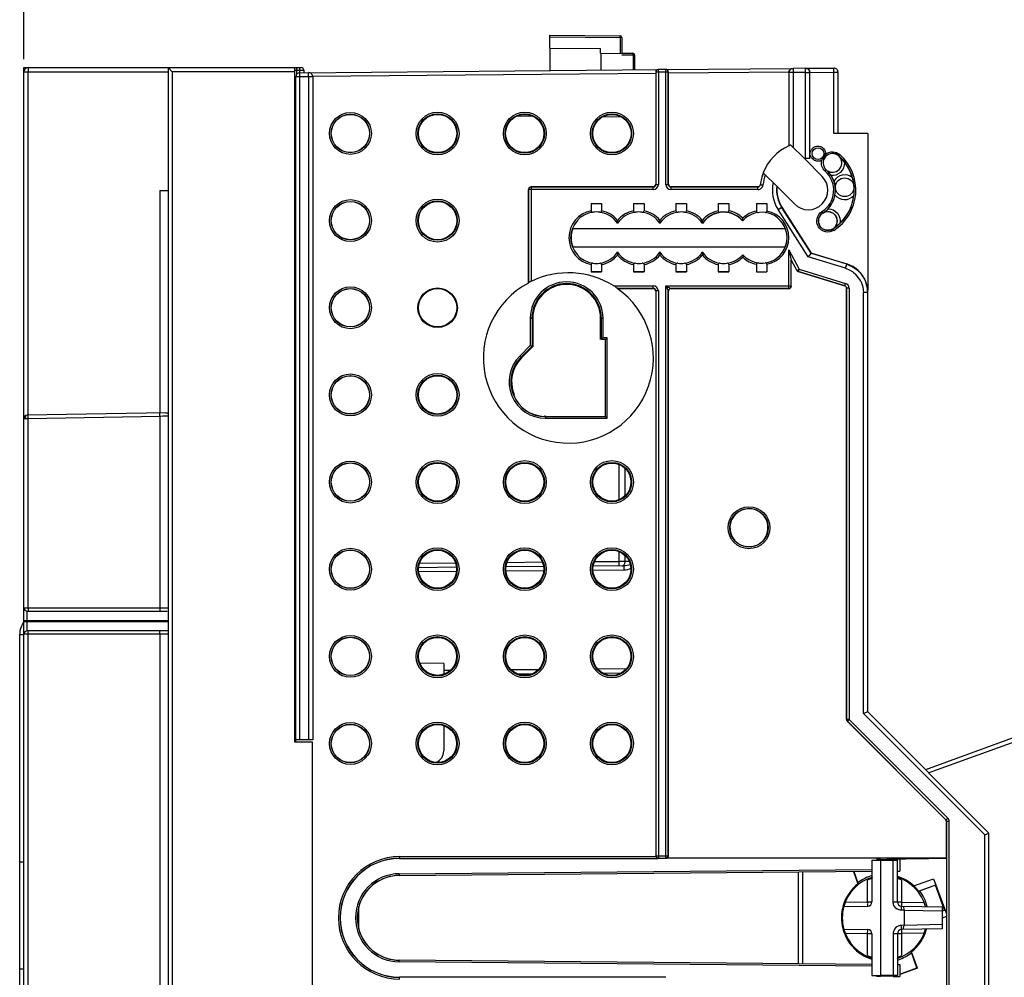
# Model space of a CAD drawing. Units: millimetres. Extents: x 0 to 420, y 0 to 297.
# Drawn here: x 74 to 98, y 214 to 237 of the extents above; entities that cross this region are included whole.
import ezdxf

# ---------------------------------------------------------------- set-up
doc = ezdxf.new("R2010")
doc.units = ezdxf.units.MM
doc.header["$LTSCALE"] = 23.1
doc.layers.get('0').update_dxf_attribs({"linetype": 'CONTINUOUS'})
for name, color, linetype in [('ACHSEN', 7, 'CONTINUOUS'), ('KOERPER', 7, 'CONTINUOUS'), ('MATSCHNITT', 7, 'CONTINUOUS'), ('RADIEN', 7, 'CONTINUOUS'), ('REF_MASSE', 7, 'CONTINUOUS')]:
    doc.layers.add(name, color=color, linetype=linetype)
doc.styles.get("Standard").update_dxf_attribs({"font": 'txt', "width": 0.7})
doc.dimstyles.new('DIMSTYLE_1', dxfattribs={"dimtxt": 3.5, "dimasz": 3.5, "dimexe": 1.5, "dimexo": 0.2, "dimgap": 0.875, "dimtad": 1, "dimdec": 0, "dimlfac": 5, "dimdsep": 46, "dimtxsty": 'STANDARD', "dimblk": '_FILLED', "dimblk1": '_FILLED', "dimblk2": '_FILLED', "dimcen": 0.09, "dimclrt": 5, "dimadec": 0, "dimazin": 0, "dimtp": 0.5, "dimtm": 0.5, "dimtfac": 1, "dimtdec": 0, "dimtofl": 0, "dimtmove": 0, "dimatfit": 3, "dimldrblk": '_FILLED', "dimfxl": 1, "dimtolj": 1, "dimarcsym": 0})

# ---------------------------------------------------------------- blocks, each defined once
blk = doc.blocks.new('_FILLED')
at = {"color": 0, "linetype": 'BYBLOCK'}
blk.add_solid([(0, 0), (-1, 0.1429), (-1, -0.1429)], dxfattribs=at)
blk = doc.blocks.new('*D0')
at = {"layer": 'REF_MASSE', "color": 2, "linetype": 'CONTINUOUS'}
for p, q in [((74.556, 235.989), (74.556, 248.02)), ((110.576, 229.038), (110.576, 248.02)), ((74.556, 246.52), (92.566, 246.52)), ((110.576, 246.52), (92.566, 246.52))]:
    blk.add_line(p, q, dxfattribs=at)
at = {"layer": 'REF_MASSE', "color": 2, "linetype": 'CONTINUOUS', "xscale": 3.5, "yscale": 3.5, "zscale": 3.5, "rotation": 180}
blk.add_blockref('_FILLED', (74.556, 246.52), dxfattribs=at)
at = {"layer": 'REF_MASSE', "color": 2, "linetype": 'CONTINUOUS', "xscale": 3.5, "yscale": 3.5, "zscale": 3.5}
blk.add_blockref('_FILLED', (110.576, 246.52), dxfattribs=at)
at = {"layer": 'REF_MASSE', "color": 5, "linetype": 'CONTINUOUS', "insert": (90.844, 250.895), "char_height": 3.5, "width": 11.25, "attachment_point": 2, "line_spacing_factor": 0.9}
blk.add_mtext('180', dxfattribs=at)

msp = doc.modelspace()

# ---------------------------------------------------------------- linework, layer by layer
at = {"color": 7, "linetype": 'CONTINUOUS'}
for p, q in [((86.956, 236.249), (86.956, 236.554)), ((86.956, 236.554), (88.616, 236.54)), ((88.656, 236.5), (88.656, 236.125)), ((86.956, 236.249), (88.156, 236.239)), ((88.156, 236.129), (88.156, 236.239)), ((88.156, 236.129), (88.656, 236.125)), ((88.17, 235.732), (88.17, 236.129)), ((88.656, 236.132), (88.916, 236.13)), ((88.956, 236.09), (88.956, 235.739)), ((92.997, 235.774), (93.655, 235.78)), ((80.936, 235.339), (80.966, 235.339)), ((92.971, 233.635), (93.381, 233.224)), ((92.32, 232.984), (92.731, 232.574)), ((87.931, 232.586), (88.181, 232.586)), ((88.931, 232.586), (89.181, 232.586)), ((89.931, 232.586), (90.181, 232.586)), ((90.931, 232.586), (91.181, 232.586)), ((91.831, 232.586), (92.081, 232.586)), ((92.432, 232.501), (93.124, 231.417)), ((87.498, 231.999), (92.514, 231.999)), ((92.514, 231.559), (87.498, 231.559)), ((87.931, 230.972), (88.181, 230.972)), ((88.931, 230.972), (89.181, 230.972)), ((89.931, 230.972), (90.181, 230.972)), ((90.931, 230.972), (91.181, 230.972)), ((91.831, 230.972), (92.081, 230.972)), ((86.556, 229.879), (86.556, 229.21)), ((88.156, 229.379), (88.156, 229.879)), ((86.556, 229.21), (86.291, 228.945)), ((86.115, 228.079), (86.1, 228.079)), ((86.856, 227.567), (86.833, 227.567)), ((74.456, 211.299), (74.456, 222.419)), ((84.456, 221.739), (83.895, 221.744)), ((86.191, 221.494), (86.551, 221.497)), ((88.213, 221.512), (88.642, 221.516)), ((83.416, 217.139), (89.459, 217.139)), ((74.556, 217.053), (74.456, 217.053)), ((94.756, 217.117), (94.667, 217.116)), ((94.756, 217.099), (95.156, 217.099)), ((95.156, 217.122), (95.055, 217.121)), ((95.055, 216.117), (95.055, 217.099)), ((95.216, 217.123), (95.156, 217.122)), ((95.156, 216.117), (95.156, 217.099)), ((94.118, 216.833), (94.224, 216.54)), ((94.127, 216.833), (94.234, 216.537)), ((95.546, 216.49), (96.011, 216.66)), ((96.011, 216.66), (96.312, 215.832)), ((96.011, 216.66), (96.061, 216.517)), ((96.057, 216.508), (95.654, 216.361)), ((95.656, 216.369), (96.061, 216.517)), ((96.061, 216.517), (96.057, 216.508)), ((96.27, 215.923), (96.057, 216.508)), ((95.254, 216.017), (96.216, 216.001)), ((95.295, 216.017), (95.316, 215.916)), ((96.216, 216.001), (96.216, 215.478)), ((95.316, 215.916), (95.253, 215.917)), ((95.316, 215.916), (95.316, 215.563)), ((95.316, 215.916), (96.216, 215.901)), ((96.215, 215.903), (96.27, 215.923)), ((96.312, 215.769), (96.216, 215.734)), ((96.279, 215.918), (96.218, 215.896)), ((96.279, 215.918), (96.27, 215.923)), ((95.316, 215.563), (95.253, 215.562)), ((95.295, 215.462), (95.316, 215.563)), ((96.216, 215.578), (95.316, 215.562)), ((95.055, 215.361), (95.055, 214.379)), ((95.156, 215.361), (95.156, 214.379)), ((96.216, 215.478), (95.254, 215.461)), ((95.618, 214.557), (95.478, 214.942)), ((95.629, 214.552), (95.488, 214.939)), ((74.556, 214.525), (74.456, 214.525)), ((89.693, 214.34), (83.416, 214.339)), ((94.667, 214.362), (94.756, 214.361)), ((95.156, 214.379), (94.756, 214.379)), ((95.055, 214.358), (95.156, 214.357)), ((95.156, 214.357), (95.216, 214.356)), ((95.216, 214.411), (95.618, 214.557)), ((95.629, 214.552), (95.216, 214.402)), ((95.629, 214.552), (95.618, 214.557))]:
    msp.add_line(p, q, dxfattribs=at)
at = {"color": 9, "linetype": 'CONTINUOUS'}
for p, q in [((86.956, 236.514), (88.616, 236.5)), ((88.616, 236.5), (88.616, 236.125)), ((88.656, 236.5), (88.616, 236.5)), ((88.656, 236.092), (88.926, 236.09)), ((88.926, 236.09), (88.926, 235.739)), ((88.956, 236.09), (88.926, 236.09)), ((93.772, 233.708), (93.799, 233.738)), ((93.453, 233.348), (93.479, 233.377)), ((93.377, 232.393), (93.397, 232.36)), ((93.655, 231.952), (93.634, 231.986)), ((74.456, 222.419), (74.556, 222.419)), ((84.456, 221.579), (84.619, 221.58)), ((86.047, 221.593), (86.694, 221.599)), ((88.088, 221.611), (88.765, 221.617)), ((95.055, 216.117), (95.156, 216.117)), ((95.253, 215.917), (95.254, 216.017)), ((95.254, 215.461), (95.253, 215.562)), ((95.156, 215.361), (95.055, 215.361))]:
    msp.add_line(p, q, dxfattribs=at)
for points in [[(93.479, 233.377), (93.479, 233.377), (93.479, 233.377), (93.479, 233.377), (93.48, 233.377)], [(93.397, 232.36), (93.397, 232.36), (93.397, 232.36), (93.398, 232.36), (93.398, 232.36)]]:
    msp.add_lwpolyline(points, dxfattribs=at)
at = {"color": 7, "linetype": 'CONTINUOUS'}
for centre, radius in [((82.256, 234.238), 0.45), ((93.284, 233.761), 0.14), ((82.256, 232.182), 0.45), ((93.516, 232.173), 0.22), ((84.312, 230.127), 0.466), ((82.256, 230.127), 0.45), ((84.312, 230.127), 0.452), ((82.256, 228.072), 0.45), ((84.312, 228.072), 0.452), ((82.256, 226.016), 0.45), ((82.256, 223.961), 0.45), ((82.256, 221.905), 0.45), ((82.256, 219.85), 0.45)]:
    msp.add_circle(centre, radius, dxfattribs=at)
for centre, radius, start, end in [((88.616, 236.5), 0.04, 0, 89.5), ((88.916, 236.09), 0.04, 0, 89.5), ((93.056, 232.899), 1.14, 113.7977, 158.7977), ((92.416, 234.334), 1.203, 322.6844, 324.0506), ((93.626, 233.543), 0.222, 48.487, 228.4869), ((92.175, 234.418), 1.453, 331.3101, 332.4406), ((93.284, 233.761), 0.18, 355.5374, 7.2503), ((93.626, 233.543), 0.22, 240, 90), ((93.056, 232.899), 1.082, 302.336, 48.4869), ((93.056, 232.899), 1.121, 302.336, 48.4869), ((93.056, 232.899), 1.082, 15.8353, 37.318), ((93.056, 232.899), 0.599, 302.336, 48.4869), ((93.056, 232.899), 0.638, 302.336, 48.4869), ((93.023, 232.877), 0.678, 33.8939, 44.1208), ((93.056, 232.899), 0.638, 19.2228, 33.9304), ((93.056, 232.899), 0.741, 173.3994, 212.553), ((93.056, 232.899), 1.082, 313.5049, 353.5013), ((91.056, 231.779), 0.6, 41.4096, 146.4427), ((93.516, 232.173), 0.222, 122.3364, 302.3356), ((91.956, 231.779), 0.6, 355.6564, 21.4707), ((91.956, 231.779), 0.6, 341.1669, 349.7369), ((91.956, 231.779), 0.6, 351.3551, 353.2503), ((87.396, 228.939), 2.005, 117.9599, 54.8851), ((87.356, 229.879), 0.8, 0, 180), ((86.856, 228.379), 0.8, 135, 202.0155), ((86.856, 228.379), 0.814, 201.6185, 268.3773), ((74.956, 222.419), 0.5, 143.198, 180), ((83.416, 215.739), 1.4, 90, 270), ((93.899, 300.156), 83.043, 270.59088, 270.79733), ((94.856, 215.739), 1.02, 47.4377, 72.8926), ((94.856, 215.739), 1.011, 37.9269, 71.7639), ((94.856, 215.739), 1.02, 128.2839, 252.8751), ((94.856, 215.739), 1.011, 127.9269, 149.5488), ((93.279, 213.211), 3.46, 73.9636, 74.1421), ((94.856, 215.739), 1.011, 156.7561, 243.2439), ((94.856, 215.739), 1, 164.4296, 195.5704), ((95.256, 216.117), 0.1, 180, 269), ((95.256, 215.363), 0.198, 91.0628, 102.0122), ((95.255, 215.361), 0.2, 169.2098, 179.9478), ((95.256, 215.361), 0.1, 91, 180), ((94.856, 215.739), 1.02, 308.2839, 344.7612), ((94.856, 215.739), 1.011, 335, 344.6012), ((94.856, 215.739), 1.011, 307.9269, 328.2361), ((96.434, 218.267), 3.46, 253.9636, 254.1421), ((93.779, 117.482), 96.885, 89.24513, 89.4221)]:
    msp.add_arc(centre, radius, start, end, dxfattribs=at)
at = {"color": 9, "linetype": 'CONTINUOUS'}
for centre, radius, start, end in [((93.626, 233.543), 0.221, 242.9866, 48.4869), ((93.626, 233.543), 0.291, 262.0009, 2.3324), ((93.758, 233.131), 0.372, 138.4314, 138.6165), ((93.712, 232.558), 0.372, 212.2064, 212.3916), ((93.516, 232.173), 0.221, 302.336, 90)]:
    msp.add_arc(centre, radius, start, end, dxfattribs=at)
at = {"color": 7, "linetype": 'CONTINUOUS'}
for centre, major_axis in [((84.312, 234.236), (0.451, 0)), ((86.368, 234.236), (0.451, 0)), ((88.424, 234.236), (0.451, 0)), ((84.312, 232.182), (0.453, 0)), ((84.312, 226.016), (0.448, 0)), ((86.368, 226.016), (0.449, 0)), ((88.424, 226.016), (0.449, 0)), ((84.312, 223.961), (0.448, 0)), ((86.368, 223.961), (0.449, 0)), ((88.424, 223.961), (0.449, 0)), ((84.312, 221.905), (0.448, 0)), ((86.368, 221.905), (0.449, 0)), ((88.424, 221.905), (0.449, 0)), ((84.312, 219.85), (0.448, 0)), ((86.368, 219.85), (0.449, 0)), ((88.424, 219.85), (0.449, 0))]:
    msp.add_ellipse(centre, major_axis=major_axis, ratio=1, dxfattribs=at)
for centre, major_axis, ratio, start_param, end_param in [((88.056, 232.588), (0.16, 0), 0.017455, -2.467462, -0.674131), ((89.056, 232.588), (0.16, 0), 0.017455, -2.467462, -0.674131), ((90.056, 232.588), (0.16, 0), 0.017455, -2.467462, -0.674131), ((91.056, 232.588), (0.16, 0), 0.017455, -2.467462, -0.674131), ((88.056, 231.779), (0.596, 0), 1, 2.763806, 3.519379), ((88.056, 230.97), (0.16, 0), 0.017455, 0.674131, 2.467462), ((89.056, 230.97), (0.16, 0), 0.017455, 0.674131, 2.467462), ((90.056, 230.97), (0.16, 0), 0.017455, 0.674131, 2.467462), ((91.056, 230.97), (0.16, 0), 0.017455, 0.674131, 2.467462), ((94.853, 215.749), (-0.347, 0.954), 0.999949, -1.262353, -1.100883)]:
    msp.add_ellipse(centre, major_axis=major_axis, ratio=ratio, start_param=start_param, end_param=end_param, dxfattribs=at)
at = {"color": 9, "linetype": 'CONTINUOUS'}
for points, knots in [([(88.616, 236.5), (88.616, 236.504), (88.617, 236.516), (88.617, 236.524), (88.617, 236.536), (88.616, 236.531), (88.616, 236.529)], [0, 0, 0, 0, 0.35672, 0.811973, 0.875759, 1, 1, 1, 1]), ([(88.926, 236.09), (88.926, 236.094), (88.925, 236.105), (88.927, 236.116), (88.921, 236.126), (88.919, 236.121), (88.918, 236.119)], [0, 0, 0, 0, 0.341527, 0.781727, 0.863051, 1, 1, 1, 1]), ([(93.522, 232.463), (93.604, 232.461), (93.775, 232.38), (93.817, 232.195), (93.801, 232.115)], [0, 0, 0, 0, 0.499741, 1, 1, 1, 1])]:
    msp.add_open_spline(points, degree=3, knots=knots, dxfattribs=at)
at = {"color": 7, "linetype": 'CONTINUOUS'}
for points, knots in [([(93.096, 233.761), (93.096, 233.785), (93.117, 233.829), (93.163, 233.911), (93.238, 233.941), (93.284, 233.941)], [0, 0, 0, 0, 0.252451, 0.504834, 1, 1, 1, 1]), ([(93.463, 233.747), (93.51, 233.784), (93.633, 233.827), (93.754, 233.778), (93.799, 233.738)], [0, 0, 0, 0, 0.500011, 1, 1, 1, 1]), ([(93.772, 233.708), (93.811, 233.674), (93.861, 233.624), (93.905, 233.57), (93.916, 233.555)], [0, 0, 0, 0, 0.736378, 1, 1, 1, 1]), ([(93.453, 233.348), (93.419, 233.379), (93.365, 233.461), (93.362, 233.559), (93.373, 233.604)], [0, 0, 0, 0, 0.499902, 1, 1, 1, 1]), ([(93.655, 231.952), (93.599, 231.917), (93.452, 231.89), (93.272, 232.018), (93.234, 232.235), (93.321, 232.357), (93.377, 232.393)], [0, 0, 0, 0, 0.249917, 0.499932, 0.750068, 1, 1, 1, 1]), ([(93.801, 232.115), (93.787, 232.102), (93.735, 232.055), (93.678, 232.013), (93.634, 231.986)], [0, 0, 0, 0, 0.263622, 1, 1, 1, 1])]:
    msp.add_open_spline(points, degree=3, knots=knots, dxfattribs=at)
for points in [[(93.284, 233.941), (93.321, 233.941), (93.36, 233.928), (93.39, 233.906)], [(93.39, 233.906), (93.429, 233.878), (93.457, 233.831), (93.463, 233.784)], [(93.182, 233.613), (93.144, 233.639), (93.118, 233.682), (93.103, 233.726)], [(93.284, 233.581), (93.248, 233.581), (93.211, 233.593), (93.182, 233.613)], [(93.39, 233.628), (93.412, 233.658), (93.431, 233.689), (93.449, 233.721)], [(93.373, 233.604), (93.346, 233.589), (93.315, 233.581), (93.284, 233.581)], [(93.522, 232.463), (93.606, 232.551), (93.664, 232.67), (93.685, 232.79)], [(96.313, 217.138), (95.947, 217.135), (95.582, 217.128), (95.216, 217.123)], [(95.062, 216.068), (95.058, 216.084), (95.055, 216.101), (95.055, 216.117)], [(95.152, 215.946), (95.109, 215.972), (95.074, 216.019), (95.062, 216.068)], [(95.199, 215.925), (95.183, 215.93), (95.167, 215.937), (95.152, 215.946)], [(95.253, 215.917), (95.235, 215.917), (95.216, 215.92), (95.199, 215.925)], [(95.144, 215.527), (95.101, 215.499), (95.068, 215.449), (95.059, 215.398)], [(95.215, 215.557), (95.19, 215.552), (95.165, 215.542), (95.144, 215.527)]]:
    msp.add_open_spline(points, degree=3, dxfattribs=at)
at = {"layer": 'ACHSEN', "color": 7, "linetype": 'CONTINUOUS'}
msp.add_arc((93.056, 232.899), 0.46, 225, 45, dxfattribs=at)
at = {"layer": 'KOERPER', "color": 7, "linetype": 'CONTINUOUS'}
for p, q in [((80.936, 219.889), (81.356, 219.889)), ((81.356, 219.889), (81.356, 211.689))]:
    msp.add_line(p, q, dxfattribs=at)
at = {"layer": 'MATSCHNITT', "color": 7, "linetype": 'CONTINUOUS'}
for p, q in [((74.556, 235.789), (74.656, 235.789)), ((80.966, 219.889), (80.966, 219.939)), ((94.556, 217.099), (94.756, 217.099)), ((94.756, 217.099), (94.756, 214.379)), ((95.216, 217.121), (95.216, 216.842)), ((95.216, 214.636), (95.216, 214.358)), ((94.556, 214.379), (94.756, 214.379))]:
    msp.add_line(p, q, dxfattribs=at)
for start, end in [(90.5, 160.5952), (199.4046, 269.5)]:
    msp.add_arc((83.416, 215.739), 1, start, end, dxfattribs=at)
at = {"layer": 'RADIEN', "color": 7, "linetype": 'CONTINUOUS'}
for p, q in [((86.956, 236.249), (86.956, 235.722)), ((74.556, 223.049), (74.556, 235.789)), ((74.656, 235.789), (81.096, 235.789)), ((77.956, 235.789), (77.956, 121.539)), ((77.956, 235.789), (78.056, 235.689)), ((80.936, 235.789), (80.936, 219.889)), ((81.065, 235.67), (89.514, 235.744)), ((81.156, 235.729), (81.156, 235.672)), ((89.693, 235.746), (89.518, 235.744)), ((89.697, 235.746), (92.694, 235.772)), ((92.988, 235.774), (92.697, 235.772)), ((92.997, 235.774), (93.655, 235.78)), ((80.966, 219.939), (80.966, 235.57)), ((81.366, 235.572), (81.366, 219.939)), ((89.456, 235.654), (89.456, 233.039)), ((89.756, 233.039), (89.756, 235.656)), ((93.756, 234.239), (93.756, 235.68)), ((86.192, 234.652), (86.55, 234.648)), ((88.215, 234.634), (88.64, 234.63)), ((94.456, 234.233), (93.656, 234.24)), ((94.456, 234.233), (94.456, 230.531)), ((92.962, 233.643), (92.641, 233.965)), ((91.993, 233.311), (92.32, 232.984)), ((86.456, 230.71), (86.456, 232.919)), ((86.516, 232.979), (89.396, 232.979)), ((89.816, 232.979), (91.864, 232.979)), ((77.76, 232.894), (77.956, 232.893)), ((87.931, 232.586), (87.931, 232.413)), ((88.181, 232.586), (88.181, 232.413)), ((88.931, 232.586), (88.931, 232.413)), ((89.181, 232.586), (89.181, 232.413)), ((89.931, 232.586), (89.931, 232.413)), ((90.181, 232.586), (90.181, 232.413)), ((90.931, 232.586), (90.931, 232.413)), ((91.181, 232.586), (91.181, 232.413)), ((91.831, 232.586), (91.831, 232.407)), ((92.081, 232.586), (92.081, 232.407)), ((88.556, 232.122), (88.556, 232.189)), ((88.556, 232.122), (88.556, 232.111)), ((89.556, 232.122), (89.556, 232.189)), ((89.556, 232.122), (89.556, 232.111)), ((90.556, 232.122), (90.556, 232.189)), ((90.556, 232.122), (90.556, 232.111)), ((88.556, 231.436), (88.556, 231.448)), ((88.556, 231.436), (88.556, 231.37)), ((89.556, 231.436), (89.556, 231.448)), ((89.556, 231.436), (89.556, 231.37)), ((90.556, 231.436), (90.556, 231.448)), ((90.556, 231.436), (90.556, 231.37)), ((92.593, 231.49), (92.653, 231.252)), ((93.119, 231.411), (93.054, 231.326)), ((93.119, 231.411), (93.124, 231.417)), ((93.124, 231.417), (93.961, 231.161)), ((87.931, 231.145), (87.931, 230.972)), ((88.181, 231.145), (88.181, 230.972)), ((88.931, 231.145), (88.931, 230.972)), ((89.181, 231.145), (89.181, 230.972)), ((89.931, 231.145), (89.931, 230.972)), ((90.181, 231.145), (90.181, 230.972)), ((90.931, 231.145), (90.931, 230.972)), ((91.181, 231.145), (91.181, 230.972)), ((91.831, 231.152), (91.831, 230.972)), ((92.081, 231.152), (92.081, 230.972)), ((93.914, 230.642), (92.819, 230.978)), ((86.456, 230.71), (86.459, 230.717)), ((88.549, 230.579), (88.555, 230.582)), ((89.396, 230.579), (88.549, 230.579)), ((89.456, 230.519), (89.456, 217.203)), ((89.756, 217.203), (89.756, 230.519)), ((92.596, 230.579), (89.816, 230.579)), ((93.956, 220.417), (93.956, 230.585)), ((94.455, 230.538), (94.454, 230.538)), ((94.456, 220.599), (94.456, 230.483)), ((86.539, 229.218), (86.506, 229.231)), ((86.539, 229.218), (86.556, 229.21)), ((88.274, 229.379), (88.174, 229.379)), ((77.899, 227.648), (74.635, 227.591)), ((88.274, 227.561), (88.271, 227.564)), ((88.274, 227.561), (88.314, 227.521)), ((84.756, 224.005), (83.868, 223.997)), ((86.81, 224.023), (85.925, 224.015)), ((88.706, 224.039), (87.983, 224.033)), ((74.556, 186.049), (74.556, 223.043)), ((74.636, 222.969), (77.936, 222.969)), ((106.014, 222.943), (95.822, 219.233)), ((77.956, 222.509), (74.636, 222.509)), ((84.456, 221.739), (84.456, 221.483)), ((94.456, 220.599), (94.356, 220.558)), ((97.316, 217.739), (94.456, 220.599)), ((84.456, 220.272), (84.456, 219.677)), ((96.299, 218.05), (93.974, 220.375)), ((81.366, 219.939), (80.966, 219.939)), ((96.316, 217.143), (96.316, 218.007)), ((97.216, 217.698), (97.316, 217.739)), ((97.316, 213.739), (97.316, 217.739)), ((96.316, 217.143), (89.696, 217.143)), ((94.556, 217.099), (94.556, 216.117)), ((83.407, 216.739), (94.556, 216.836)), ((92.816, 216.821), (92.816, 214.657)), ((95.156, 216.842), (95.216, 216.842)), ((82.456, 215.473), (82.456, 216.006)), ((93.893, 216.008), (94.458, 216.017)), ((93.893, 215.471), (94.458, 215.461)), ((94.556, 215.361), (94.556, 214.379)), ((94.556, 214.642), (83.407, 214.739)), ((95.156, 214.637), (95.216, 214.636))]:
    msp.add_line(p, q, dxfattribs=at)
at = {"layer": 'RADIEN', "color": 9, "linetype": 'CONTINUOUS'}
for p, q in [((80.953, 235.729), (81.156, 235.729)), ((80.996, 235.641), (80.996, 235.729)), ((81.057, 235.729), (81.057, 235.67)), ((89.518, 235.744), (89.519, 235.684)), ((89.693, 235.686), (89.693, 235.746)), ((92.697, 235.772), (92.698, 235.672)), ((92.988, 235.674), (92.988, 235.774)), ((93.655, 235.778), (93.655, 235.78)), ((93.656, 235.68), (93.655, 235.778)), ((74.556, 235.689), (77.956, 235.689)), ((74.654, 227.591), (74.654, 235.689)), ((78.056, 235.689), (78.056, 121.539)), ((80.936, 235.689), (78.056, 235.689)), ((80.969, 235.57), (80.966, 235.57)), ((81.066, 235.57), (80.969, 235.57)), ((81.066, 235.57), (81.065, 235.67)), ((81.266, 235.572), (81.066, 235.57)), ((81.066, 219.939), (81.066, 235.57)), ((81.266, 235.572), (81.265, 235.672)), ((81.266, 235.572), (81.266, 219.939)), ((81.366, 235.572), (81.266, 235.572)), ((89.456, 235.654), (81.366, 235.583)), ((89.459, 235.684), (89.459, 233.036)), ((89.519, 235.684), (89.459, 235.684)), ((89.693, 235.686), (89.519, 235.684)), ((89.519, 235.684), (89.519, 233.036)), ((89.693, 233.036), (89.693, 235.686)), ((89.753, 235.686), (89.693, 235.686)), ((89.753, 233.036), (89.753, 235.686)), ((92.596, 235.681), (89.756, 235.656)), ((92.598, 235.672), (92.598, 233.945)), ((92.698, 235.672), (92.598, 235.672)), ((92.988, 235.674), (92.698, 235.672)), ((92.698, 235.672), (92.698, 233.908)), ((92.988, 233.646), (92.988, 235.674)), ((92.988, 235.674), (93.088, 235.674)), ((93.088, 233.647), (93.088, 235.674)), ((93.096, 235.675), (93.656, 235.68)), ((93.656, 234.24), (93.656, 235.68)), ((93.656, 235.68), (93.756, 235.68)), ((86.459, 232.916), (86.459, 230.717)), ((89.399, 232.916), (86.459, 232.916)), ((86.519, 232.976), (86.519, 230.75)), ((89.399, 232.976), (86.519, 232.976)), ((89.399, 232.976), (89.396, 232.979)), ((89.399, 232.916), (89.399, 232.976)), ((89.459, 233.036), (89.456, 233.039)), ((89.459, 233.036), (89.519, 233.036)), ((89.693, 233.036), (89.753, 233.036)), ((89.756, 233.039), (89.753, 233.036)), ((89.816, 232.979), (89.813, 232.976)), ((89.813, 232.976), (89.813, 232.916)), ((91.867, 232.976), (89.813, 232.976)), ((91.867, 232.916), (89.813, 232.916)), ((91.867, 232.976), (91.864, 232.979)), ((91.867, 232.916), (91.867, 232.976)), ((91.926, 233.029), (91.924, 233.032)), ((77.76, 232.894), (77.76, 227.645)), ((92.341, 232.443), (92.432, 232.501)), ((93.119, 231.411), (92.425, 232.497)), ((93.054, 231.326), (92.341, 232.443)), ((92.593, 230.582), (92.593, 231.49)), ((92.593, 231.49), (92.838, 231.037)), ((93.932, 231.057), (93.054, 231.326)), ((93.961, 231.153), (93.119, 231.411)), ((92.653, 230.642), (92.653, 231.252)), ((92.653, 231.252), (92.785, 231.009)), ((93.932, 231.057), (93.961, 231.153)), ((92.785, 231.009), (92.838, 231.037)), ((92.838, 231.037), (92.82, 230.98)), ((92.82, 230.98), (93.916, 230.644)), ((92.838, 231.037), (93.934, 230.702)), ((88.469, 230.642), (89.399, 230.642)), ((89.399, 230.582), (89.399, 230.642)), ((89.693, 217.145), (89.693, 230.642)), ((89.693, 230.642), (92.653, 230.642)), ((89.693, 230.642), (89.753, 230.522)), ((93.916, 230.644), (93.914, 230.642)), ((93.916, 230.644), (93.934, 230.702)), ((88.555, 230.582), (89.399, 230.582)), ((89.396, 230.579), (89.399, 230.582)), ((89.456, 230.519), (89.459, 230.522)), ((89.459, 230.522), (89.459, 217.205)), ((89.519, 230.522), (89.459, 230.522)), ((89.519, 230.522), (89.519, 217.145)), ((89.753, 217.205), (89.753, 230.522)), ((89.753, 230.522), (89.756, 230.519)), ((89.813, 230.582), (89.816, 230.579)), ((89.813, 230.582), (92.593, 230.582)), ((93.959, 230.587), (93.956, 230.585)), ((93.959, 230.587), (93.959, 220.418)), ((94.019, 230.587), (93.959, 230.587)), ((94.019, 230.587), (94.019, 220.418)), ((94.356, 220.558), (94.356, 230.483)), ((94.456, 230.483), (94.356, 230.483)), ((86.499, 229.879), (86.499, 229.234)), ((86.499, 229.879), (86.556, 229.879)), ((86.539, 229.879), (86.539, 229.218)), ((88.156, 229.879), (88.214, 229.879)), ((88.174, 229.379), (88.174, 229.879)), ((88.214, 229.419), (88.214, 229.879)), ((86.499, 229.234), (86.25, 228.985)), ((86.539, 229.218), (86.278, 228.957)), ((88.314, 229.419), (88.214, 229.419)), ((88.274, 227.561), (88.274, 229.379)), ((88.314, 227.521), (88.314, 229.419)), ((86.291, 228.945), (86.25, 228.985)), ((74.558, 227.511), (74.556, 227.511)), ((74.654, 227.511), (74.558, 227.511)), ((77.76, 227.565), (74.654, 227.511)), ((74.654, 223.049), (74.654, 227.511)), ((77.784, 227.566), (77.76, 227.565)), ((77.76, 227.565), (77.76, 223.049)), ((77.832, 227.567), (77.784, 227.566)), ((77.956, 227.57), (77.832, 227.567)), ((86.856, 227.561), (86.856, 227.521)), ((86.856, 227.561), (88.274, 227.561)), ((86.856, 227.521), (88.314, 227.521)), ((88.594, 225.601), (88.594, 226.431)), ((88.734, 225.692), (88.734, 226.34)), ((88.594, 224.138), (88.594, 224.376)), ((84.734, 224.105), (83.888, 224.097)), ((86.785, 224.123), (85.949, 224.115)), ((88.594, 224.138), (88.01, 224.133)), ((88.617, 224.139), (88.594, 224.138)), ((88.734, 224.139), (88.617, 224.139)), ((88.734, 224.139), (88.734, 224.285)), ((88.835, 224.14), (88.734, 224.139)), ((84.755, 223.905), (83.87, 223.897)), ((86.813, 223.923), (85.924, 223.915)), ((88.706, 223.939), (87.978, 223.933)), ((74.556, 223.049), (77.955, 223.049)), ((74.636, 222.509), (74.636, 222.969)), ((74.556, 222.749), (77.956, 222.749)), ((74.556, 222.729), (77.956, 222.729)), ((106.048, 222.849), (95.9, 219.155)), ((77.956, 222.429), (74.556, 222.429)), ((74.654, 186.049), (74.654, 222.429)), ((77.76, 222.429), (77.76, 186.049)), ((94.019, 220.418), (93.959, 220.418)), ((94.019, 220.418), (93.976, 220.376)), ((93.976, 220.376), (96.301, 218.051)), ((94.019, 220.418), (96.344, 218.093)), ((97.216, 217.698), (94.356, 220.558)), ((96.301, 218.051), (96.344, 218.093)), ((96.301, 218.051), (96.299, 218.05)), ((96.319, 213.47), (96.319, 218.008)), ((96.379, 218.008), (96.319, 218.008)), ((96.379, 213.47), (96.379, 218.008)), ((97.216, 213.781), (97.216, 217.698)), ((83.416, 217.182), (83.416, 217.139)), ((83.416, 217.182), (89.46, 217.182)), ((83.416, 217.142), (89.515, 217.142)), ((89.459, 217.205), (89.753, 217.205)), ((89.519, 217.145), (89.693, 217.145)), ((89.693, 217.145), (89.696, 217.143)), ((89.753, 217.205), (89.756, 217.203)), ((83.407, 216.779), (94.556, 216.876)), ((83.407, 216.779), (83.407, 216.739)), ((92.916, 216.822), (92.916, 214.656)), ((94.454, 216.117), (94.454, 216.629)), ((95.254, 216.63), (95.254, 216.107)), ((93.927, 216.108), (94.454, 216.117)), ((94.454, 216.117), (94.553, 216.117)), ((95.156, 216.117), (95.254, 216.117)), ((95.254, 216.107), (95.789, 216.098)), ((94.454, 215.361), (93.927, 215.37)), ((94.454, 214.85), (94.454, 215.361)), ((94.556, 215.361), (94.454, 215.361)), ((95.254, 215.361), (95.159, 215.361)), ((95.789, 215.38), (95.254, 215.371)), ((95.254, 215.371), (95.254, 214.848)), ((83.407, 214.699), (83.407, 214.739)), ((94.556, 214.602), (83.407, 214.699)), ((83.416, 214.296), (83.416, 214.339))]:
    msp.add_line(p, q, dxfattribs=at)
for centre, radius in [((82.256, 234.238), 0.494), ((82.256, 234.238), 0.454), ((84.312, 234.236), 0.505), ((84.312, 234.236), 0.465), ((86.368, 234.236), 0.505), ((86.368, 234.236), 0.465), ((88.424, 234.236), 0.505), ((88.424, 234.236), 0.465), ((93.913, 232.969), 0.221), ((84.312, 232.182), 0.505), ((82.256, 232.182), 0.494), ((82.256, 232.182), 0.454), ((84.312, 232.182), 0.465), ((82.256, 230.127), 0.494), ((82.256, 230.127), 0.454), ((82.256, 228.072), 0.494), ((82.256, 228.072), 0.454), ((84.312, 228.072), 0.505), ((84.312, 228.072), 0.465), ((82.256, 226.016), 0.494), ((82.256, 226.016), 0.454), ((84.312, 226.016), 0.505), ((84.312, 226.016), 0.465), ((86.368, 226.016), 0.505), ((86.368, 226.016), 0.465), ((88.424, 226.016), 0.505), ((88.424, 226.016), 0.465), ((91.656, 224.939), 0.494), ((91.656, 224.939), 0.454), ((82.256, 223.961), 0.494), ((82.256, 223.961), 0.454), ((84.312, 223.961), 0.505), ((84.312, 223.961), 0.465), ((86.368, 223.961), 0.505), ((86.368, 223.961), 0.465), ((88.424, 223.961), 0.505), ((88.424, 223.961), 0.465), ((82.256, 221.905), 0.494), ((82.256, 221.905), 0.454), ((84.312, 221.905), 0.505), ((84.312, 221.905), 0.465), ((86.368, 221.905), 0.505), ((86.368, 221.905), 0.465), ((88.424, 221.905), 0.505), ((88.424, 221.905), 0.465), ((82.256, 219.85), 0.494), ((82.256, 219.85), 0.454), ((84.312, 219.85), 0.505), ((84.312, 219.85), 0.465), ((86.368, 219.85), 0.505), ((86.368, 219.85), 0.465), ((88.424, 219.85), 0.505), ((88.424, 219.85), 0.465)]:
    msp.add_circle(centre, radius, dxfattribs=at)
at = {"layer": 'RADIEN', "color": 7, "linetype": 'CONTINUOUS'}
for centre, radius, start, end in [((74.656, 235.689), 0.1, 90, 180), ((81.096, 235.729), 0.06, 0, 90), ((89.693, 235.686), 0.06, 359.9825, 90.5088), ((92.698, 235.672), 0.1, 90.4912, 180.0176), ((92.988, 235.674), 0.1, 359.9825, 90.5088), ((93.656, 235.68), 0.1, 0, 90.5), ((81.066, 235.57), 0.1, 90.5, 180), ((81.266, 235.572), 0.1, 0, 90.5), ((93.056, 232.899), 0.75, 95.1786, 97.1691), ((93.056, 232.899), 1.14, 158.7977, 173.3327), ((86.519, 232.916), 0.06, 90.0078, 179.9922), ((88.056, 231.727), 0.658, 83.108, 96.892), ((89.056, 231.727), 0.658, 83.108, 96.892), ((90.056, 231.727), 0.658, 83.108, 96.892), ((91.056, 231.727), 0.658, 83.108, 96.892), ((91.956, 231.779), 0.6, 222.014, 137.986), ((88.056, 231.831), 0.658, 263.108, 276.892), ((89.056, 231.831), 0.658, 263.108, 276.892), ((90.056, 231.831), 0.658, 263.108, 276.892), ((91.056, 231.831), 0.658, 263.108, 276.892), ((93.756, 230.491), 0.7, 21.1361, 72.9707), ((87.396, 228.939), 2.012, 57.7946, 115.8503), ((92.593, 230.642), 0.06, 270.0078, 359.9922), ((93.735, 230.483), 0.722, 9.0648, 21.155), ((93.753, 230.483), 0.703, 0.0688, 17.6061), ((93.733, 230.482), 0.725, 3.85, 9.0841), ((74.636, 227.511), 0.08, 91.0001, 180), ((74.656, 227.469), 0.1, 119.6291, 149.807), ((91.656, 224.939), 0.45, 311.3944, 294.9537), ((91.655, 224.94), 0.451, 298.9763, 311.4361), ((91.662, 224.929), 0.438, 294.8355, 298.9068), ((74.636, 223.049), 0.08, 180, 270), ((74.636, 222.429), 0.08, 90, 180), ((84.156, 219.677), 0.3, 294.4293, 360), ((83.416, 215.739), 1, 90.5, 269.5), ((94.856, 215.739), 1, 106.8823, 164.4296), ((94.856, 215.739), 0.976, 107.9012, 114.3069), ((94.856, 215.739), 1, 15.5704, 72.5413), ((94.856, 215.739), 0.976, 65.9177, 72.0988), ((94.456, 216.117), 0.1, 271, 360), ((94.856, 215.739), 1, 196.2602, 252.5424), ((94.456, 215.361), 0.1, 0, 89), ((94.856, 215.739), 1, 287.1498, 344.4296), ((100.304, 215.459), 5.051, 180.7731, 180.9998), ((94.856, 215.739), 0.976, 245.6931, 252.0988), ((94.856, 215.739), 0.976, 287.9012, 294.0823)]:
    msp.add_arc(centre, radius, start, end, dxfattribs=at)
at = {"layer": 'RADIEN', "color": 9, "linetype": 'CONTINUOUS'}
for centre, radius, start, end in [((89.519, 235.684), 0.06, 90.4867, 180.0221), ((80.875, 235.496), 0.121, 300.3871, 318.9265), ((93.056, 232.899), 1.137, 158.8563, 173.445), ((93.056, 232.899), 1.077, 160.2751, 173.4972), ((93.913, 232.969), 0.291, 50.8156, 151.1581), ((89.399, 233.036), 0.12, 270.0054, 359.9946), ((89.813, 233.036), 0.12, 180.004, 269.996), ((89.813, 233.036), 0.0599, 179.944, 270.056), ((93.056, 232.899), 0.848, 167.839, 212.553), ((93.056, 232.899), 0.748, 172.933, 212.553), ((93.913, 232.969), 0.291, 218.1794, 318.5189), ((88.056, 231.779), 0.646, 101.152, 258.848), ((88.056, 231.779), 0.606, 97.4801, 262.5199), ((88.056, 231.779), 0.606, 34.444, 82.5199), ((88.056, 231.779), 0.646, 39.3175, 78.848), ((89.056, 231.779), 0.646, 101.152, 140.6825), ((89.056, 231.779), 0.606, 97.4801, 145.556), ((89.056, 231.779), 0.606, 34.444, 82.5199), ((89.056, 231.779), 0.646, 39.3175, 78.848), ((90.056, 231.779), 0.646, 101.152, 140.6825), ((90.056, 231.779), 0.606, 97.4801, 145.556), ((90.056, 231.779), 0.606, 34.444, 82.5199), ((90.056, 231.779), 0.646, 39.3175, 78.848), ((91.056, 231.779), 0.646, 101.152, 140.6825), ((91.056, 231.779), 0.606, 97.4801, 145.556), ((91.056, 231.779), 0.606, 41.4814, 82.5199), ((91.056, 231.779), 0.646, 45.3127, 78.848), ((91.956, 231.779), 0.64, 101.263, 134.1151), ((91.956, 231.779), 0.64, 281.263, 78.737), ((88.056, 231.779), 0.606, 277.4801, 325.556), ((88.056, 231.779), 0.646, 281.152, 320.6825), ((89.056, 231.779), 0.606, 214.444, 262.5199), ((89.056, 231.779), 0.646, 219.3175, 258.848), ((89.056, 231.779), 0.606, 277.4801, 325.556), ((89.056, 231.779), 0.646, 281.152, 320.6825), ((90.056, 231.779), 0.606, 214.444, 262.5199), ((90.056, 231.779), 0.646, 219.3175, 258.848), ((90.056, 231.779), 0.606, 277.4801, 325.556), ((90.056, 231.779), 0.646, 281.152, 320.6825), ((91.056, 231.779), 0.606, 214.444, 262.5199), ((91.056, 231.779), 0.646, 219.3175, 258.848), ((91.056, 231.779), 0.606, 277.4801, 318.5186), ((91.056, 231.779), 0.646, 281.152, 314.6873), ((91.956, 231.779), 0.64, 225.8849, 258.737), ((93.752, 230.48), 0.605, 26.8865, 45.1591), ((87.356, 229.879), 0.858, 0, 180), ((87.356, 229.879), 0.818, 0, 180), ((89.399, 230.522), 0.12, 0.004, 89.996), ((89.399, 230.522), 0.0599, 359.944, 90.056), ((89.813, 230.522), 0.06, 90.0033, 179.9967), ((86.856, 228.379), 0.858, 135, 270), ((86.856, 228.379), 0.818, 135, 270), ((77.553, 224.042), 11.041, 0.3661, 0.5003), ((88.595, 224.139), 0.139, 349.5293, 0.2208), ((99.747, 224.036), 11.041, 180.3661, 180.5003), ((83.416, 215.739), 1.443, 90, 270), ((83.416, 215.739), 1.403, 90, 270), ((89.693, 217.205), 0.06, 270.0033, 359.9967), ((83.416, 215.739), 1.04, 90.5, 269.5), ((94.856, 215.739), 1.04, 106.4565, 127.4317), ((94.856, 215.739), 1.04, 14.9427, 37.8155), ((94.856, 215.739), 1.04, 288.147, 307.5157)]:
    msp.add_arc(centre, radius, start, end, dxfattribs=at)
at = {"layer": 'RADIEN', "color": 7, "linetype": 'CONTINUOUS'}
for centre, major_axis, ratio, start_param, end_param in [((86.516, 232.919), (0.0424, -0.0424), 0.999695, 2.356347, 3.926839), ((89.396, 233.039), (0.0424, -0.0424), 0.999695, -0.785246, 0.785246), ((89.816, 233.039), (0.0424, 0.0424), 0.999695, 2.356347, 3.926839), ((92.836, 231.035), (-0.038, -0.0464), 0.999822, -0.388906, 0.388906), ((92.596, 230.639), (-0.0424, 0.0424), 0.999695, -3.926839, -2.356347), ((93.896, 230.585), (0.0483, 0.0357), 0.999764, -0.636679, 0.636679), ((89.396, 230.519), (-0.0424, -0.0424), 0.999695, 2.356347, 3.926839), ((89.816, 230.519), (-0.0424, 0.0424), 0.999695, -0.785246, 0.785246), ((93.756, 230.493), (0.49, -0.504), 0.993196, 0.795895, 0.867463), ((94.016, 220.417), (-0.0554, -0.023), 0.999822, -0.392636, 0.392636), ((96.256, 218.007), (0.0554, 0.023), 0.999822, -0.392636, 0.392636), ((89.696, 217.203), (0.0424, -0.0424), 0.999695, -0.785246, 0.785246)]:
    msp.add_ellipse(centre, major_axis=major_axis, ratio=ratio, start_param=start_param, end_param=end_param, dxfattribs=at)
at = {"layer": 'RADIEN', "color": 9, "linetype": 'CONTINUOUS'}
for points, knots in [([(74.656, 235.789), (74.654, 235.789), (74.658, 235.773), (74.653, 235.758), (74.655, 235.725), (74.654, 235.702), (74.654, 235.689)], [0, 0, 0, 0, 0.076601, 0.293252, 0.618103, 1, 1, 1, 1]), ([(80.996, 235.729), (80.996, 235.743), (80.993, 235.764), (80.998, 235.779), (80.994, 235.789), (80.996, 235.789)], [0, 0, 0, 0, 0.697588, 0.918241, 1, 1, 1, 1]), ([(81.056, 235.789), (81.058, 235.789), (81.055, 235.78), (81.059, 235.765), (81.057, 235.743), (81.057, 235.729)], [0, 0, 0, 0, 0.076361, 0.292866, 1, 1, 1, 1]), ([(89.399, 232.976), (89.414, 232.976), (89.446, 232.989), (89.459, 233.02), (89.459, 233.036)], [0, 0, 0, 0, 0.496746, 1, 1, 1, 1]), ([(91.867, 232.916), (91.895, 232.916), (91.953, 232.938), (91.982, 232.993), (91.985, 233.021)], [0, 0, 0, 0, 0.500394, 1, 1, 1, 1]), ([(91.926, 233.029), (91.931, 233.033), (91.954, 233.023), (91.972, 233.025), (91.986, 233.024)], [0, 0, 0, 0, 0.299149, 1, 1, 1, 1]), ([(89.693, 230.642), (89.705, 230.636), (89.745, 230.616), (89.784, 230.595), (89.813, 230.582)], [0, 0, 0, 0, 0.28834, 1, 1, 1, 1]), ([(74.654, 227.511), (74.654, 227.519), (74.654, 227.545), (74.653, 227.571), (74.654, 227.588)], [0, 0, 0, 0, 0.331921, 1, 1, 1, 1]), ([(74.654, 227.588), (74.654, 227.589), (74.654, 227.589), (74.654, 227.591), (74.654, 227.591)], [0, 0, 0, 0, 0.741475, 1, 1, 1, 1]), ([(77.76, 227.565), (77.759, 227.584), (77.756, 227.612), (77.761, 227.633), (77.758, 227.645), (77.76, 227.645)], [0, 0, 0, 0, 0.706963, 0.923449, 1, 1, 1, 1]), ([(88.594, 224.038), (88.596, 224.038), (88.592, 224.05), (88.596, 224.06), (88.594, 224.085), (88.595, 224.103), (88.594, 224.113)], [0, 0, 0, 0, 0.071904, 0.278419, 0.598697, 1, 1, 1, 1]), ([(88.706, 224.039), (88.705, 224.039), (88.708, 224.028), (88.705, 224.017), (88.707, 223.992), (88.706, 223.975), (88.706, 223.965)], [0, 0, 0, 0, 0.071904, 0.27842, 0.598698, 1, 1, 1, 1]), ([(74.654, 223.049), (74.654, 223.041), (74.655, 223.015), (74.654, 222.989), (74.655, 222.972)], [0, 0, 0, 0, 0.331899, 1, 1, 1, 1]), ([(74.655, 222.972), (74.655, 222.971), (74.656, 222.971), (74.655, 222.969), (74.656, 222.969)], [0, 0, 0, 0, 0.741476, 1, 1, 1, 1]), ([(77.76, 223.049), (77.76, 223.03), (77.757, 223.002), (77.762, 222.982), (77.759, 222.969), (77.761, 222.969)], [0, 0, 0, 0, 0.706945, 0.923443, 1, 1, 1, 1]), ([(74.654, 222.429), (74.654, 222.438), (74.655, 222.463), (74.654, 222.489), (74.655, 222.506)], [0, 0, 0, 0, 0.331899, 1, 1, 1, 1]), ([(74.655, 222.506), (74.655, 222.507), (74.656, 222.508), (74.655, 222.509), (74.656, 222.509)], [0, 0, 0, 0, 0.741476, 1, 1, 1, 1]), ([(77.76, 222.429), (77.76, 222.448), (77.757, 222.476), (77.762, 222.497), (77.759, 222.509), (77.761, 222.509)], [0, 0, 0, 0, 0.706945, 0.923443, 1, 1, 1, 1]), ([(94.458, 216.017), (94.455, 216.017), (94.459, 216.033), (94.454, 216.048), (94.456, 216.082), (94.455, 216.105), (94.454, 216.117)], [0, 0, 0, 0, 0.076562, 0.293072, 0.617984, 1, 1, 1, 1]), ([(94.454, 215.361), (94.455, 215.372), (94.455, 215.404), (94.456, 215.436), (94.457, 215.457)], [0, 0, 0, 0, 0.331255, 1, 1, 1, 1])]:
    msp.add_open_spline(points, degree=3, knots=knots, dxfattribs=at)
at = {"layer": 'RADIEN', "color": 7, "linetype": 'CONTINUOUS'}
for points, knots in [([(89.514, 235.744), (89.493, 235.744), (89.462, 235.723), (89.456, 235.693), (89.456, 235.684)], [0, 0, 0, 0, 0.690443, 1, 1, 1, 1]), ([(89.756, 235.686), (89.756, 235.703), (89.742, 235.735), (89.711, 235.746), (89.697, 235.746)], [0, 0, 0, 0, 0.554634, 1, 1, 1, 1]), ([(92.596, 235.672), (92.596, 235.7), (92.619, 235.753), (92.671, 235.772), (92.694, 235.772)], [0, 0, 0, 0, 0.55152, 1, 1, 1, 1]), ([(92.997, 235.774), (93.02, 235.775), (93.072, 235.756), (93.096, 235.703), (93.096, 235.674)], [0, 0, 0, 0, 0.446486, 1, 1, 1, 1]), ([(92.601, 233.947), (92.6, 233.947), (92.599, 233.946), (92.598, 233.946), (92.598, 233.945)], [0, 0, 0, 0, 0.700329, 1, 1, 1, 1]), ([(92.641, 233.965), (92.637, 233.963), (92.623, 233.957), (92.61, 233.951), (92.601, 233.947)], [0, 0, 0, 0, 0.332861, 1, 1, 1, 1]), ([(93.088, 233.647), (93.086, 233.649), (93.075, 233.646), (93.044, 233.652), (93.012, 233.648), (92.988, 233.646)], [0, 0, 0, 0, 0.081768, 0.299502, 1, 1, 1, 1]), ([(94.132, 232.998), (94.128, 233.047), (94.118, 233.113), (94.102, 233.178), (94.097, 233.194)], [0, 0, 0, 0, 0.736969, 1, 1, 1, 1]), ([(93.659, 233.109), (93.664, 233.095), (93.681, 233.042), (93.689, 232.986), (93.694, 232.946)], [0, 0, 0, 0, 0.267788, 1, 1, 1, 1]), ([(87.931, 232.413), (87.931, 232.402), (87.943, 232.378), (87.967, 232.379), (87.977, 232.38)], [0, 0, 0, 0, 0.525827, 1, 1, 1, 1]), ([(88.135, 232.38), (88.145, 232.379), (88.169, 232.378), (88.181, 232.402), (88.181, 232.413)], [0, 0, 0, 0, 0.474124, 1, 1, 1, 1]), ([(88.931, 232.413), (88.931, 232.402), (88.943, 232.378), (88.967, 232.379), (88.977, 232.38)], [0, 0, 0, 0, 0.525827, 1, 1, 1, 1]), ([(89.135, 232.38), (89.145, 232.379), (89.169, 232.378), (89.181, 232.402), (89.181, 232.413)], [0, 0, 0, 0, 0.474124, 1, 1, 1, 1]), ([(89.931, 232.413), (89.931, 232.402), (89.943, 232.378), (89.967, 232.379), (89.977, 232.38)], [0, 0, 0, 0, 0.525827, 1, 1, 1, 1]), ([(90.135, 232.38), (90.145, 232.379), (90.169, 232.378), (90.181, 232.402), (90.181, 232.413)], [0, 0, 0, 0, 0.474124, 1, 1, 1, 1]), ([(90.931, 232.413), (90.931, 232.402), (90.943, 232.378), (90.967, 232.379), (90.977, 232.38)], [0, 0, 0, 0, 0.525827, 1, 1, 1, 1]), ([(91.135, 232.38), (91.145, 232.379), (91.169, 232.378), (91.181, 232.402), (91.181, 232.413)], [0, 0, 0, 0, 0.474124, 1, 1, 1, 1]), ([(91.51, 232.181), (91.515, 232.186), (91.506, 232.209), (91.511, 232.227), (91.511, 232.239)], [0, 0, 0, 0, 0.369618, 1, 1, 1, 1]), ([(91.831, 232.407), (91.831, 232.396), (91.844, 232.371), (91.868, 232.373), (91.878, 232.374)], [0, 0, 0, 0, 0.523802, 1, 1, 1, 1]), ([(92.034, 232.374), (92.044, 232.373), (92.068, 232.371), (92.081, 232.396), (92.081, 232.407)], [0, 0, 0, 0, 0.476154, 1, 1, 1, 1]), ([(91.51, 231.378), (91.515, 231.372), (91.506, 231.35), (91.511, 231.332), (91.511, 231.32)], [0, 0, 0, 0, 0.364381, 1, 1, 1, 1]), ([(87.977, 231.178), (87.967, 231.179), (87.943, 231.18), (87.931, 231.156), (87.931, 231.145)], [0, 0, 0, 0, 0.474124, 1, 1, 1, 1]), ([(88.181, 231.145), (88.181, 231.156), (88.169, 231.18), (88.145, 231.179), (88.135, 231.178)], [0, 0, 0, 0, 0.525829, 1, 1, 1, 1]), ([(88.977, 231.178), (88.967, 231.179), (88.943, 231.18), (88.931, 231.156), (88.931, 231.145)], [0, 0, 0, 0, 0.474124, 1, 1, 1, 1]), ([(89.181, 231.145), (89.181, 231.156), (89.169, 231.18), (89.145, 231.179), (89.135, 231.178)], [0, 0, 0, 0, 0.525829, 1, 1, 1, 1]), ([(89.977, 231.178), (89.967, 231.179), (89.943, 231.18), (89.931, 231.156), (89.931, 231.145)], [0, 0, 0, 0, 0.474124, 1, 1, 1, 1]), ([(90.181, 231.145), (90.181, 231.156), (90.169, 231.18), (90.145, 231.179), (90.135, 231.178)], [0, 0, 0, 0, 0.525829, 1, 1, 1, 1]), ([(90.977, 231.178), (90.967, 231.179), (90.943, 231.18), (90.931, 231.156), (90.931, 231.145)], [0, 0, 0, 0, 0.474124, 1, 1, 1, 1]), ([(91.181, 231.145), (91.181, 231.156), (91.169, 231.18), (91.145, 231.179), (91.135, 231.178)], [0, 0, 0, 0, 0.525829, 1, 1, 1, 1]), ([(91.878, 231.184), (91.868, 231.186), (91.844, 231.187), (91.831, 231.163), (91.831, 231.152)], [0, 0, 0, 0, 0.476154, 1, 1, 1, 1]), ([(92.081, 231.152), (92.081, 231.163), (92.068, 231.187), (92.044, 231.186), (92.034, 231.184)], [0, 0, 0, 0, 0.523804, 1, 1, 1, 1]), ([(86.519, 230.75), (86.505, 230.743), (86.488, 230.73), (86.461, 230.724), (86.459, 230.717)], [0, 0, 0, 0, 0.673516, 1, 1, 1, 1]), ([(88.555, 230.582), (88.559, 230.584), (88.533, 230.595), (88.518, 230.613), (88.486, 230.631), (88.469, 230.642)], [0, 0, 0, 0, 0.130263, 0.394366, 1, 1, 1, 1]), ([(88.174, 229.379), (88.181, 229.379), (88.19, 229.402), (88.205, 229.411), (88.214, 229.419)], [0, 0, 0, 0, 0.357817, 1, 1, 1, 1]), ([(88.314, 229.419), (88.305, 229.411), (88.29, 229.402), (88.281, 229.379), (88.274, 229.379)], [0, 0, 0, 0, 0.642183, 1, 1, 1, 1]), ([(77.899, 227.648), (77.907, 227.648), (77.926, 227.649), (77.956, 227.639), (77.956, 227.626)], [0, 0, 0, 0, 0.388813, 1, 1, 1, 1]), ([(89.461, 217.19), (89.46, 217.192), (89.459, 217.197), (89.459, 217.203), (89.459, 217.205)], [0, 0, 0, 0, 0.501787, 1, 1, 1, 1]), ([(95.254, 216.107), (95.254, 216.098), (95.254, 216.068), (95.253, 216.039), (95.254, 216.02)], [0, 0, 0, 0, 0.337216, 1, 1, 1, 1]), ([(95.254, 215.461), (95.252, 215.461), (95.255, 215.45), (95.252, 215.44), (95.254, 215.416), (95.254, 215.4), (95.254, 215.391)], [0, 0, 0, 0, 0.071932, 0.280388, 0.602059, 1, 1, 1, 1])]:
    msp.add_open_spline(points, degree=3, knots=knots, dxfattribs=at)
for points in [[(91.864, 232.979), (91.891, 232.979), (91.921, 233.005), (91.924, 233.032)], [(93.962, 231.152), (94.033, 231.131), (94.102, 231.097), (94.163, 231.053)], [(92.82, 230.98), (92.808, 230.984), (92.791, 230.995), (92.792, 231.008)], [(94.163, 231.053), (94.283, 230.968), (94.378, 230.836), (94.423, 230.695)], [(93.976, 220.376), (93.967, 220.385), (93.957, 220.403), (93.965, 220.414)], [(89.46, 217.182), (89.466, 217.164), (89.484, 217.148), (89.503, 217.143)], [(89.519, 217.145), (89.494, 217.145), (89.467, 217.166), (89.461, 217.19)]]:
    msp.add_open_spline(points, degree=3, dxfattribs=at)
at = {"layer": 'RADIEN', "color": 9, "linetype": 'CONTINUOUS'}
for points in [[(91.867, 232.976), (91.893, 232.976), (91.923, 233.003), (91.926, 233.029)], [(93.932, 231.057), (94.023, 231.029), (94.11, 230.977), (94.179, 230.909)], [(93.959, 230.587), (93.959, 230.611), (93.939, 230.637), (93.916, 230.644)], [(94.019, 230.587), (94.019, 230.635), (93.979, 230.688), (93.934, 230.702)], [(94.291, 230.754), (94.333, 230.671), (94.356, 230.576), (94.356, 230.483)], [(88.699, 224.053), (88.717, 224.067), (88.727, 224.091), (88.732, 224.113)], [(88.664, 224.039), (88.677, 224.039), (88.69, 224.045), (88.699, 224.053)], [(88.858, 224.07), (88.811, 224.048), (88.758, 224.04), (88.706, 224.039)], [(88.871, 223.978), (88.821, 223.952), (88.763, 223.94), (88.706, 223.939)], [(96.379, 218.008), (96.379, 218.039), (96.365, 218.072), (96.344, 218.093)], [(96.319, 218.008), (96.319, 218.022), (96.313, 218.042), (96.3, 218.046)]]:
    msp.add_open_spline(points, degree=3, dxfattribs=at)

# ---------------------------------------------------------------- dimensions: what is measured, and where the dimension line sits
at = {"layer": 'REF_MASSE', "color": 2, "linetype": 'CONTINUOUS'}
dim = msp.add_linear_dim(base=(110.576, 246.52), p1=(74.556, 235.789), p2=(110.576, 228.838), dimstyle='DIMSTYLE_1', dxfattribs=at)
dim.commit()
dim.dimension.update_dxf_attribs({"geometry": '*D0', "text_midpoint": (90.844, 246.52), "dimtype": 160})

doc.saveas('drawing.dxf')
